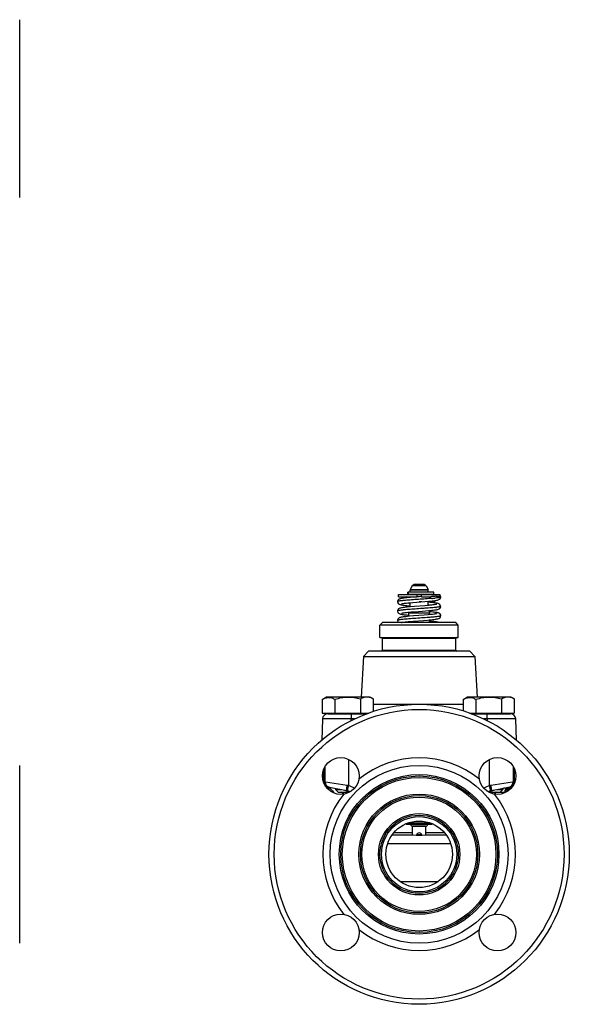
# Model space of a CAD drawing. Units: millimetres. Extents: x -50 to 517, y -171 to 610.
# Drawn here: x 307 to 517, y 209 to 587 of the extents above; entities that cross this region are included whole.
import ezdxf

# ---------------------------------------------------------------- set-up
doc = ezdxf.new("R2010")
doc.units = ezdxf.units.MM
doc.header["$LTSCALE"] = 30.734
doc.layers.add('ALL_FEATURE', color=7, linetype='CONTINUOUS')

msp = doc.modelspace()

# ---------------------------------------------------------------- linework, layer by layer
at = {"layer": 'ALL_FEATURE', "color": 40, "linetype": 'Continuous'}
for p, q in [((306.98, 518.36), (306.98, 586.51)), ((461.8, 370), (458.08, 370)), ((461.8, 370), (459.94, 370.06)), ((451.98, 365.36), (451.98, 366.16)), ((451.98, 366.16), (467.89, 366.16)), ((455.57, 366.36), (455.57, 367.06)), ((465.59, 367.06), (455.57, 367.06)), ((455.57, 366.36), (465.59, 366.36)), ((455.78, 367.06), (455.78, 366.36)), ((456.44, 367.06), (456.44, 367.93)), ((463.44, 367.93), (456.44, 367.93)), ((457.27, 369.5), (456.51, 368.18)), ((456.51, 368.18), (463.37, 368.18)), ((462.6, 369.5), (457.27, 369.5)), ((457.44, 366.26), (457.44, 366.36)), ((457.44, 366.26), (462.44, 366.26)), ((459.09, 366.16), (459.09, 365.36)), ((460.79, 365.36), (460.79, 366.16)), ((462.44, 366.26), (462.44, 366.36)), ((462.6, 369.5), (463.37, 368.18)), ((463.44, 367.06), (463.44, 367.93)), ((465.59, 366.36), (465.59, 367.06)), ((467.89, 366.16), (467.89, 365.56)), ((451.69, 363.46), (451.69, 363.46)), ((451.98, 365.36), (459.09, 365.36)), ((454.18, 364.84), (453.75, 364.78)), ((453.94, 364.81), (453.94, 365.36)), ((454.69, 364.9), (454.18, 364.84)), ((455.27, 364.96), (454.69, 364.9)), ((454.74, 364.9), (454.74, 364.96)), ((456.23, 363.05), (457.49, 363.16)), ((456.44, 365.07), (456.44, 365.36)), ((456.44, 361.47), (456.44, 363.07)), ((458.18, 365.22), (456.63, 365.09)), ((457.49, 363.16), (462.08, 363.53)), ((460.79, 365.43), (458.18, 365.22)), ((458.94, 365.28), (458.94, 365.36)), ((459.94, 365.36), (459.09, 365.36)), ((460.94, 363.36), (459.93, 363.36)), ((460.79, 365.36), (464.4, 365.36)), ((460.94, 363.36), (460.94, 363.44)), ((462.08, 363.53), (463.58, 363.66)), ((463.44, 362.05), (463.44, 363.65)), ((465.14, 363.36), (465.14, 363.82)), ((465.14, 363.36), (465.94, 363.36)), ((465.94, 363.36), (465.94, 363.91)), ((466.4, 365.56), (468.14, 365.56)), ((468.19, 365.26), (468.19, 365.26)), ((451.69, 359.86), (451.69, 359.86)), ((456.04, 359.43), (455.94, 359.06)), ((455.94, 357.83), (455.94, 359.06)), ((463.94, 359.06), (455.94, 359.06)), ((455.96, 359.36), (456, 359.35)), ((456.22, 359.45), (456.87, 359.51)), ((458.15, 361.62), (456.64, 361.49)), ((456.87, 359.51), (458.36, 359.63)), ((462.12, 361.93), (458.15, 361.62)), ((458.36, 359.63), (462.32, 359.95)), ((463.47, 362.05), (462.12, 361.93)), ((462.32, 359.95), (463.68, 360.07)), ((463.99, 358.5), (463.34, 358.44)), ((463.67, 360.07), (463.94, 359.06)), ((464.13, 359.61), (463.78, 359.64)), ((463.94, 358.5), (463.94, 359.06)), ((468.19, 361.66), (468.19, 361.66)), ((444.94, 354.46), (445.94, 355.46)), ((473.94, 355.46), (445.94, 355.46)), ((451.69, 356.26), (451.69, 356.26)), ((455.94, 355.46), (455.94, 355.82)), ((457.75, 357.98), (456.2, 357.85)), ((456.34, 355.86), (457.65, 355.98)), ((457.65, 355.98), (461.55, 356.29)), ((461.88, 358.32), (457.75, 357.98)), ((461.55, 356.29), (463.1, 356.42)), ((463.34, 358.44), (461.88, 358.32)), ((463.94, 355.46), (463.94, 356.49)), ((466.62, 357.7), (466.57, 357.7)), ((468.19, 358.06), (468.19, 358.06)), ((474.94, 354.46), (473.94, 355.46)), ((444.94, 349.76), (444.94, 354.46)), ((474.94, 354.46), (444.94, 354.46)), ((474.94, 349.76), (474.94, 354.46)), ((444.94, 349.76), (474.94, 349.76)), ((445.89, 344.86), (445.89, 349.36)), ((473.99, 349.36), (445.89, 349.36)), ((473.99, 344.86), (473.99, 349.36)), ((438.59, 342.46), (440.59, 344.46)), ((479.29, 344.46), (440.59, 344.46)), ((445.89, 344.86), (473.99, 344.86)), ((481.29, 342.46), (479.29, 344.46)), ((438.59, 342.46), (437.77, 326.86)), ((438.59, 342.46), (481.29, 342.46)), ((481.29, 342.46), (482.1, 326.86)), ((424.43, 326.86), (422.76, 325.89)), ((422.76, 325.89), (422.76, 320.71)), ((441.23, 326.86), (424.43, 326.86)), ((427.67, 325.97), (427.67, 320.71)), ((437.48, 326.12), (437.48, 320.71)), ((441.23, 326.86), (442.39, 326.19)), ((442.39, 326.19), (442.39, 321.37)), ((478.43, 326.86), (476.76, 325.89)), ((476.76, 325.89), (476.76, 321.6)), ((495.23, 326.86), (478.43, 326.86)), ((481.67, 325.97), (481.67, 320.71)), ((491.48, 326.12), (491.48, 320.71)), ((495.23, 326.86), (496.39, 326.19)), ((496.39, 326.19), (496.39, 320.71)), ((442.39, 324.25), (476.76, 324.25)), ((422.93, 318.53), (422.64, 310.26)), ((422.76, 320.71), (440.64, 320.71)), ((424.93, 320.46), (440.07, 320.46)), ((425.24, 320.46), (425.24, 320.71)), ((433.9, 317.83), (433.92, 318.53)), ((433.92, 320.46), (433.92, 318.53)), ((435.14, 318.53), (433.92, 318.53)), ((479.24, 320.71), (496.39, 320.71)), ((479.84, 320.46), (494.95, 320.46)), ((485.95, 318.53), (484.65, 318.53)), ((485.95, 318.53), (485.95, 320.46)), ((485.95, 318.53), (485.98, 317.86)), ((494.64, 320.46), (494.64, 320.71)), ((497.24, 310.24), (496.95, 318.53)), ((432.94, 303), (432.94, 292.94)), ((486.94, 292.94), (486.94, 303)), ((306.98, 232.59), (306.98, 300.73)), ((423.44, 293.99), (423.44, 299.34)), ((423.94, 293.03), (423.94, 300.29)), ((495.94, 300.29), (495.94, 293.03)), ((496.44, 293.98), (496.44, 299.33)), ((423.44, 294.26), (423.94, 294.26)), ((424.14, 294.28), (423.94, 294.31)), ((432.43, 293.02), (424.14, 294.28)), ((425.08, 292.28), (425.09, 292.28)), ((425.08, 292.28), (425.83, 291.84)), ((425.56, 292.35), (432.16, 291.06)), ((427.94, 291.88), (427.94, 291.46)), ((428.94, 290.46), (427.94, 291.46)), ((427.94, 291.46), (430.11, 291.46)), ((432.46, 291), (432.94, 292.94)), ((487.42, 291), (486.94, 292.94)), ((495.73, 294.28), (487.44, 293.02)), ((487.71, 291.06), (494.32, 292.35)), ((489.77, 291.46), (491.94, 291.46)), ((490.94, 290.46), (491.94, 291.46)), ((491.94, 291.88), (491.94, 291.46)), ((492.94, 290.31), (492.94, 291.25)), ((493.01, 290.77), (493.19, 291.07)), ((493.19, 291.07), (493.59, 291.47)), ((493.19, 291.07), (493.2, 291.12)), ((493.59, 291.47), (494.35, 292.04)), ((494.35, 292.04), (494.8, 292.28)), ((494.78, 292.28), (494.8, 292.28)), ((495.94, 294.31), (495.73, 294.28)), ((495.94, 294.26), (496.44, 294.26)), ((428.94, 290.46), (433.14, 290.46)), ((486.73, 290.46), (490.94, 290.46)), ((492.94, 290.35), (489.3, 290.35)), ((454.94, 278.33), (454.94, 278.16)), ((454.94, 278.16), (464.94, 278.16)), ((464.57, 278.46), (455.3, 278.46)), ((455.87, 278.66), (464, 278.66)), ((462.41, 277.41), (457.44, 277.41)), ((462.44, 277.36), (457.44, 277.36)), ((457.44, 274.06), (457.44, 277.36)), ((458.14, 277.36), (458.14, 277.41)), ((461.74, 277.36), (461.74, 277.41)), ((462.44, 274.06), (462.44, 277.36)), ((464.94, 278.33), (464.94, 278.16)), ((449.69, 274.16), (457.44, 274.16)), ((450.4, 275.04), (457.44, 275.04)), ((460.89, 274.16), (458.99, 274.16)), ((462.44, 275.04), (469.47, 275.04)), ((468.91, 274.16), (470.19, 274.16)), ((471.97, 270.64), (447.91, 270.64)), ((452.82, 256.17), (467.07, 256.17))]:
    msp.add_line(p, q, dxfattribs=at)
for points in [[(453.75, 364.78), (453.37, 364.72), (453.06, 364.67), (452.79, 364.6), (452.55, 364.53), (452.33, 364.44), (452.06, 364.27), (451.81, 363.95), (451.69, 363.52), (451.69, 363.46)], [(451.69, 363.46), (451.8, 363), (452.04, 362.67), (452.31, 362.49), (452.54, 362.39), (452.78, 362.32), (453.05, 362.26), (453.36, 362.2), (453.73, 362.14), (454.16, 362.08), (454.67, 362.02), (455.25, 361.96), (455.9, 361.9), (456.44, 361.85)], [(453.2, 362.65), (453.21, 362.65), (453.28, 362.67), (453.44, 362.71), (453.66, 362.75), (453.95, 362.8), (454.3, 362.84), (454.7, 362.89), (455.16, 362.95), (455.67, 363), (456.23, 363.05)], [(456.63, 365.09), (455.92, 365.02), (455.27, 364.96)], [(465.38, 363.08), (464.81, 363.14), (464.17, 363.2), (463.48, 363.27), (463.44, 363.27)], [(466.67, 362.47), (466.67, 362.47), (466.59, 362.45), (466.43, 362.41), (466.19, 362.36), (465.88, 362.32), (465.52, 362.27), (465.09, 362.22), (464.61, 362.16), (464.07, 362.11), (463.47, 362.05)], [(463.58, 363.66), (464.26, 363.72), (464.89, 363.79)], [(464.89, 363.79), (465.44, 363.85), (465.94, 363.91)], [(468.19, 361.66), (468.18, 361.75), (468.05, 362.18), (467.78, 362.49), (467.5, 362.66), (467.25, 362.76), (466.99, 362.83), (466.68, 362.89), (466.32, 362.95), (465.88, 363.01), (465.38, 363.08)], [(465.94, 363.91), (466.36, 363.97), (466.71, 364.03), (467.01, 364.1), (467.27, 364.17), (467.52, 364.27), (467.81, 364.45), (468.07, 364.77), (468.19, 365.21), (468.19, 365.26)], [(468.19, 365.26), (468.19, 365.33), (468.14, 365.56)], [(456.64, 361.49), (455.95, 361.43), (455.33, 361.37), (454.77, 361.31), (454.27, 361.25), (453.83, 361.19), (453.45, 361.13), (453.12, 361.08), (452.84, 361.02), (452.59, 360.94), (452.35, 360.85), (452.08, 360.68), (451.82, 360.37), (451.69, 359.94), (451.69, 359.86)], [(451.69, 359.86), (451.81, 359.38), (452.06, 359.06), (452.33, 358.88), (452.56, 358.78), (452.81, 358.71), (453.09, 358.65), (453.41, 358.59), (453.79, 358.53), (454.21, 358.48), (454.7, 358.42), (455.25, 358.36), (455.85, 358.3), (455.94, 358.29)], [(453.2, 359.05), (453.2, 359.05), (453.28, 359.07), (453.42, 359.1), (453.63, 359.14), (453.91, 359.19), (454.25, 359.24), (454.64, 359.29), (455.1, 359.34), (455.63, 359.39), (456.22, 359.45)], [(463.68, 360.07), (464.29, 360.13), (464.84, 360.18), (465.34, 360.24), (465.79, 360.29), (466.19, 360.35), (466.54, 360.4), (466.85, 360.46), (467.11, 360.52), (467.34, 360.59), (467.56, 360.69), (467.82, 360.86), (468.07, 361.18), (468.19, 361.66)], [(466.67, 358.87), (466.67, 358.87), (466.59, 358.85), (466.43, 358.81), (466.19, 358.77), (465.89, 358.72), (465.52, 358.67), (465.08, 358.61), (464.57, 358.56), (463.99, 358.5)], [(468.19, 358.06), (468.19, 358.13), (468.06, 358.57), (467.8, 358.88), (467.54, 359.05), (467.31, 359.14), (467.07, 359.21), (466.8, 359.27), (466.48, 359.33), (466.12, 359.38), (465.7, 359.44), (465.23, 359.49), (464.71, 359.55), (464.13, 359.61)], [(456.2, 357.85), (455.51, 357.78), (454.88, 357.72), (454.33, 357.66), (453.85, 357.6), (453.45, 357.54), (453.11, 357.48), (452.83, 357.41), (452.58, 357.34), (452.34, 357.25), (452.08, 357.08), (451.82, 356.77), (451.69, 356.33), (451.69, 356.26)], [(451.69, 356.26), (451.8, 355.79), (452.06, 355.46)], [(453.24, 355.46), (453.29, 355.47), (453.46, 355.51), (453.69, 355.55), (453.99, 355.6), (454.35, 355.65), (454.77, 355.7), (455.24, 355.75), (455.77, 355.81), (456.34, 355.86)], [(463.1, 356.42), (463.81, 356.48), (464.46, 356.54), (465.04, 356.6), (465.57, 356.66), (466.02, 356.72), (466.42, 356.78), (466.75, 356.84), (467.04, 356.9), (467.29, 356.98), (467.54, 357.08), (467.82, 357.26), (468.07, 357.58), (468.19, 358.06)], [(467.51, 355.46), (467.5, 355.47), (467.24, 355.56), (466.95, 355.64), (466.62, 355.7), (466.22, 355.77), (465.74, 355.83), (465.18, 355.9), (464.53, 355.97), (463.94, 356.03)], [(425.83, 291.84), (426.77, 290.98), (427.27, 290.19)]]:
    msp.add_lwpolyline(points, dxfattribs=at)
for centre, radius in [((459.94, 266.66), 57.5), ((459.94, 266.66), 55.5), ((429.94, 296.66), 7.05), ((489.94, 296.66), 7.05), ((459.94, 266.66), 34.07), ((459.94, 266.66), 30.58), ((459.94, 266.66), 30), ((459.94, 266.66), 29.42), ((459.94, 266.66), 23.08), ((459.94, 266.66), 22.5), ((459.94, 266.66), 21.92), ((459.94, 266.66), 15.58), ((459.94, 266.66), 15), ((459.94, 266.66), 14.42), ((459.94, 266.66), 12.75), ((429.94, 236.66), 7.05), ((489.94, 236.66), 7.05)]:
    msp.add_circle(centre, radius, dxfattribs=at)
for centre, radius, start, end in [((458.14, 369), 1, 93.5591, 150), ((459.94, 340.06), 30, 90, 93.5591), ((461.74, 369), 1, 30, 86.4409), ((456.94, 367.93), 0.5, 150, 180), ((457.24, 366.26), 0.2, 330, 360), ((462.64, 366.26), 0.2, 180, 210), ((462.94, 367.93), 0.5, 0, 30), ((457.21, 330.36), 33.69, 96.4186, 96.6981), ((458.34, 320.26), 43.86, 95.8757, 96.4002), ((460.78, 296.07), 68.17, 95.1477, 95.8329), ((455.14, 364.96), 0.4, 90, 180), ((461.84, 412.22), 49.61, 262.8044, 263.7503), ((456.72, 458.83), 94.45, 274.9162, 275.1468), ((459.56, 427.87), 63.37, 275.1036, 275.8335), ((461.01, 413.51), 48.93, 275.8492, 275.9772), ((457.93, 320.49), 40, 95.9545, 96.678), ((460.82, 400.44), 41.37, 262.7946, 263.0236), ((461.53, 406.25), 47.23, 263.023, 263.2193), ((457.49, 308.19), 54.36, 82.862, 83.6804), ((458.79, 315.4), 43.47, 82.7841, 83.1622), ((462.59, 395.4), 34.34, 276.2728, 276.6897), ((461.04, 398.62), 43.17, 262.7889, 263.1605), ((445.49, 349.36), 0.4, 0, 90), ((474.39, 349.36), 0.4, 90, 180), ((445.49, 344.86), 0.4, 270, 360), ((474.39, 344.86), 0.4, 180, 270), ((425.31, 322.62), 4.05, 98.1611, 101.3745), ((479.31, 322.62), 4.05, 98.1611, 101.3745), ((424.93, 318.46), 2, 90.0013, 178.0001), ((494.95, 318.46), 2, 1.9999, 89.9985), ((459.94, 266.66), 36.9, 51.3402, 128.6598), ((423.98, 299.66), 1.64, 238.4002, 250.7249), ((495.9, 299.66), 1.64, 289.2751, 301.5876), ((425.94, 294.31), 2, 180, 259), ((425.94, 294.09), 2, 180.0009, 244.6237), ((423, 287.79), 4.96, 60.8134, 64.9934), ((422.98, 287.76), 4.99, 28.9626, 60.8388), ((430.99, 285), 6.18, 76.2249, 79.0169), ((430.53, 280.44), 12.72, 79.1061, 81.4177), ((431, 285.06), 6.11, 65.7402, 76.1879), ((488.88, 285.06), 6.11, 103.8173, 114.3184), ((489.34, 280.44), 12.73, 98.5825, 100.894), ((488.89, 285), 6.18, 100.9831, 103.7803), ((494.4, 283.75), 8.45, 101.0181, 106.6827), ((493.94, 291.25), 1, 101, 180), ((493.93, 290.45), 0.993, 137.5725, 165.8406), ((496.91, 287.74), 5.02, 124.9664, 137.6229), ((496.94, 287.69), 5.07, 122.6468, 125.008), ((496.91, 287.74), 5.02, 119.4073, 122.6496), ((493.94, 294.31), 2, 281, 360), ((496.85, 287.85), 4.89, 115.0113, 119.4149), ((493.94, 294.09), 2, 295.3763, 359.9991), ((459.94, 266.66), 36.9, 141.3402, 218.6601), ((426.84, 287.58), 4.49, 33.6996, 40.296), ((426.95, 287.05), 4.93, 32.5875, 43.7988), ((426.63, 287.44), 4.75, 28.0325, 33.6681), ((459.94, 266.66), 36.9, 321.3402, 38.6601), ((493.03, 286.98), 5.06, 146.1192, 147.4399), ((492.92, 286.98), 4.94, 137.0472, 146.4), ((492.92, 287.06), 4.92, 135.9544, 146.1914), ((492.32, 287.53), 4.13, 134.7624, 137.0433), ((457.44, 278.16), 0.75, 180, 270), ((462.44, 278.16), 0.75, 270, 360), ((459.94, 273.86), 1, 10.9433, 168.9692), ((459.94, 266.66), 36.9, 231.3402, 308.6598)]:
    msp.add_arc(centre, radius, start, end, dxfattribs=at)
for points, knots in [([(453.29, 363.82), (453.06, 363.8), (452.66, 363.74), (452.16, 363.66), (451.86, 363.58), (451.72, 363.52), (451.69, 363.48), (451.69, 363.46)], [0, 0, 0, 0, 0.415753, 0.722465, 0.914543, 0.968568, 1, 1, 1, 1]), ([(464.82, 364.72), (464.01, 364.65), (462.3, 364.52), (459.69, 364.34), (457.12, 364.16), (455.44, 364.03), (454.66, 363.96)], [0, 0, 0, 0, 0.239545, 0.505249, 0.768257, 1, 1, 1, 1]), ([(466.4, 365.56), (466.25, 365.54), (465.59, 365.47), (464.92, 365.4), (464.39, 365.36)], [0, 0, 0, 0, 0.217732, 1, 1, 1, 1]), ([(468.19, 365.26), (468.19, 365.24), (468.14, 365.19), (467.96, 365.12), (467.57, 365.03), (466.92, 364.93), (466.41, 364.87), (466.11, 364.84)], [0, 0, 0, 0, 0.029023, 0.082323, 0.27551, 0.584468, 1, 1, 1, 1]), ([(453.27, 360.22), (453.05, 360.19), (452.65, 360.14), (452.16, 360.06), (451.86, 359.98), (451.72, 359.92), (451.69, 359.88), (451.69, 359.86)], [0, 0, 0, 0, 0.41565, 0.722087, 0.914428, 0.968533, 1, 1, 1, 1]), ([(456.44, 360.51), (456.19, 360.49), (455.3, 360.42), (454.42, 360.34), (453.78, 360.28)], [0, 0, 0, 0, 0.276927, 1, 1, 1, 1]), ([(463.45, 361.01), (462.88, 360.97), (460.54, 360.8), (458.21, 360.64), (456.44, 360.51)], [0, 0, 0, 0, 0.243845, 1, 1, 1, 1]), ([(466.34, 361.27), (466.13, 361.25), (465.17, 361.15), (464.21, 361.07), (463.45, 361.01)], [0, 0, 0, 0, 0.215731, 1, 1, 1, 1]), ([(468.19, 361.66), (468.19, 361.64), (468.15, 361.6), (468.02, 361.54), (467.72, 361.46), (467.22, 361.37), (466.82, 361.32), (466.59, 361.3)], [0, 0, 0, 0, 0.031405, 0.08529, 0.27718, 0.584238, 1, 1, 1, 1]), ([(453.27, 356.62), (453.04, 356.59), (452.65, 356.54), (452.16, 356.46), (451.86, 356.38), (451.72, 356.32), (451.69, 356.28), (451.69, 356.26)], [0, 0, 0, 0, 0.415641, 0.72212, 0.914595, 0.968557, 1, 1, 1, 1]), ([(466.57, 357.7), (466.13, 357.64), (465.16, 357.55), (463.26, 357.39), (460.84, 357.22), (458.07, 357.03), (455.54, 356.84), (453.96, 356.7), (453.27, 356.62)], [0, 0, 0, 0, 0.099473, 0.220605, 0.428425, 0.644806, 0.843377, 1, 1, 1, 1]), ([(468.19, 358.06), (468.19, 358.04), (468.16, 358), (468.02, 357.94), (467.73, 357.86), (467.24, 357.78), (466.85, 357.73), (466.62, 357.7)], [0, 0, 0, 0, 0.03159, 0.085425, 0.277251, 0.584306, 1, 1, 1, 1]), ([(424.51, 326.59), (424.36, 326.56), (423.75, 326.41), (423.17, 326.13), (422.76, 325.89)], [0, 0, 0, 0, 0.241956, 1, 1, 1, 1]), ([(427.67, 325.97), (427.21, 326.22), (426.49, 326.54), (425.48, 326.69), (424.98, 326.67), (424.73, 326.63)], [0, 0, 0, 0, 0.512779, 0.757269, 1, 1, 1, 1]), ([(437.48, 326.12), (436.68, 326.34), (435.06, 326.7), (432.56, 326.87), (430.07, 326.61), (428.46, 326.2), (427.67, 325.97)], [0, 0, 0, 0, 0.250035, 0.499987, 0.749949, 1, 1, 1, 1]), ([(439.28, 326.86), (439.12, 326.83), (438.49, 326.66), (437.9, 326.37), (437.48, 326.12)], [0, 0, 0, 0, 0.241224, 1, 1, 1, 1]), ([(442.39, 326.19), (442.25, 326.27), (441.73, 326.56), (441.16, 326.77), (440.72, 326.86)], [0, 0, 0, 0, 0.259352, 1, 1, 1, 1]), ([(478.51, 326.59), (478.36, 326.56), (477.75, 326.41), (477.17, 326.13), (476.76, 325.89)], [0, 0, 0, 0, 0.241956, 1, 1, 1, 1]), ([(481.67, 325.97), (481.21, 326.22), (480.49, 326.54), (479.48, 326.69), (478.98, 326.67), (478.73, 326.63)], [0, 0, 0, 0, 0.512779, 0.757269, 1, 1, 1, 1]), ([(491.48, 326.12), (490.68, 326.34), (489.06, 326.7), (486.56, 326.87), (484.07, 326.61), (482.46, 326.2), (481.67, 325.97)], [0, 0, 0, 0, 0.250035, 0.499987, 0.749949, 1, 1, 1, 1]), ([(493.28, 326.86), (493.12, 326.83), (492.49, 326.66), (491.9, 326.37), (491.48, 326.12)], [0, 0, 0, 0, 0.241224, 1, 1, 1, 1]), ([(496.39, 326.19), (496.25, 326.27), (495.73, 326.56), (495.16, 326.77), (494.72, 326.86)], [0, 0, 0, 0, 0.259352, 1, 1, 1, 1]), ([(433.92, 318.53), (433.21, 318.53), (431.81, 318.54), (429.77, 318.55), (428.16, 318.56), (426.97, 318.56), (426.17, 318.56), (425.45, 318.56), (424.81, 318.56), (424.26, 318.55), (423.86, 318.55), (423.58, 318.55), (423.41, 318.55), (423.27, 318.54), (423.15, 318.54), (423.06, 318.54), (423, 318.54), (422.96, 318.53), (422.94, 318.53), (422.94, 318.53), (422.93, 318.53), (422.93, 318.53)], [0, 0, 0, 0, 0.19505, 0.382652, 0.555506, 0.63433, 0.707032, 0.772932, 0.831378, 0.881826, 0.923777, 0.941438, 0.956835, 0.969932, 0.980691, 0.989086, 0.995105, 0.99722, 0.998737, 0.999658, 1, 1, 1, 1]), ([(496.95, 318.53), (496.95, 318.53), (496.94, 318.53), (496.93, 318.53), (496.91, 318.53), (496.88, 318.54), (496.82, 318.54), (496.73, 318.54), (496.61, 318.54), (496.47, 318.55), (496.3, 318.55), (496.02, 318.55), (495.62, 318.55), (495.06, 318.56), (494.42, 318.56), (493.7, 318.56), (492.91, 318.56), (491.72, 318.56), (490.11, 318.55), (488.07, 318.54), (486.67, 318.53), (485.95, 318.53)], [0, 0, 0, 0, 0.000342, 0.001263, 0.00278, 0.004895, 0.010914, 0.01931, 0.030068, 0.043165, 0.058563, 0.076223, 0.118174, 0.168622, 0.227069, 0.292969, 0.365671, 0.444495, 0.617349, 0.80495, 1, 1, 1, 1]), ([(424.26, 293.01), (424.21, 293.09), (424.03, 293.43), (423.94, 293.81), (423.94, 294.1)], [0, 0, 0, 0, 0.253294, 1, 1, 1, 1]), ([(425.09, 292.28), (425.01, 292.32), (424.69, 292.5), (424.41, 292.77), (424.26, 293.01)], [0, 0, 0, 0, 0.2399, 1, 1, 1, 1]), ([(425.09, 292.28), (425.11, 292.29), (425.26, 292.35), (425.42, 292.37), (425.56, 292.35)], [0, 0, 0, 0, 0.129768, 1, 1, 1, 1]), ([(432, 291.05), (432.05, 291.04), (432.25, 290.96), (432.45, 290.88), (432.59, 290.81)], [0, 0, 0, 0, 0.255471, 1, 1, 1, 1]), ([(432.16, 291.06), (432.16, 291.06), (432.15, 291.08), (432.15, 291.12), (432.15, 291.23), (432.17, 291.41), (432.2, 291.66), (432.24, 291.97), (432.32, 292.43), (432.39, 292.79), (432.43, 293.02)], [0, 0, 0, 0, 0.006422, 0.020012, 0.074035, 0.166938, 0.29581, 0.454784, 0.632872, 1, 1, 1, 1]), ([(432.59, 290.81), (432.64, 290.78), (432.83, 290.68), (433.02, 290.56), (433.14, 290.46)], [0, 0, 0, 0, 0.260505, 1, 1, 1, 1]), ([(486.73, 290.46), (486.77, 290.49), (486.95, 290.62), (487.14, 290.73), (487.29, 290.81)], [0, 0, 0, 0, 0.239417, 1, 1, 1, 1]), ([(487.29, 290.81), (487.33, 290.83), (487.53, 290.92), (487.73, 291), (487.88, 291.05)], [0, 0, 0, 0, 0.243972, 1, 1, 1, 1]), ([(487.71, 291.06), (487.72, 291.06), (487.72, 291.08), (487.73, 291.12), (487.73, 291.23), (487.71, 291.41), (487.68, 291.66), (487.63, 291.97), (487.56, 292.43), (487.49, 292.79), (487.44, 293.02)], [0, 0, 0, 0, 0.006424, 0.020019, 0.074049, 0.166957, 0.29583, 0.454802, 0.632885, 1, 1, 1, 1]), ([(493.75, 292.23), (493.66, 292.22), (493.51, 292.05), (493.38, 291.75), (493.27, 291.42), (493.22, 291.21), (493.2, 291.12)], [0, 0, 0, 0, 0.199632, 0.483317, 0.784913, 1, 1, 1, 1]), ([(494.32, 292.35), (494.38, 292.36), (494.53, 292.37), (494.69, 292.33), (494.78, 292.28)], [0, 0, 0, 0, 0.364144, 1, 1, 1, 1]), ([(494.78, 292.28), (494.86, 292.32), (495.19, 292.5), (495.47, 292.77), (495.62, 293.01)], [0, 0, 0, 0, 0.239901, 1, 1, 1, 1]), ([(495.62, 293.01), (495.67, 293.09), (495.85, 293.43), (495.94, 293.81), (495.94, 294.1)], [0, 0, 0, 0, 0.253292, 1, 1, 1, 1]), ([(450.97, 274.16), (452.44, 274.16), (455.43, 274.08), (458.42, 274.04), (459.94, 274.04)], [0, 0, 0, 0, 0.490889, 1, 1, 1, 1]), ([(459.94, 274.04), (461.46, 274.04), (464.45, 274.08), (467.44, 274.16), (468.91, 274.16)], [0, 0, 0, 0, 0.509111, 1, 1, 1, 1])]:
    msp.add_open_spline(points, degree=3, knots=knots, dxfattribs=at)
for points in [[(431.35, 291.22), (431.57, 291.18), (431.78, 291.12), (432, 291.05)], [(435.18, 291.99), (434.49, 292.42), (433.72, 292.74), (432.94, 292.94)], [(486.94, 292.94), (486.15, 292.74), (485.39, 292.42), (484.7, 292)], [(487.88, 291.05), (488.09, 291.12), (488.31, 291.18), (488.53, 291.22)]]:
    msp.add_open_spline(points, degree=3, dxfattribs=at)

doc.saveas('drawing.dxf')
